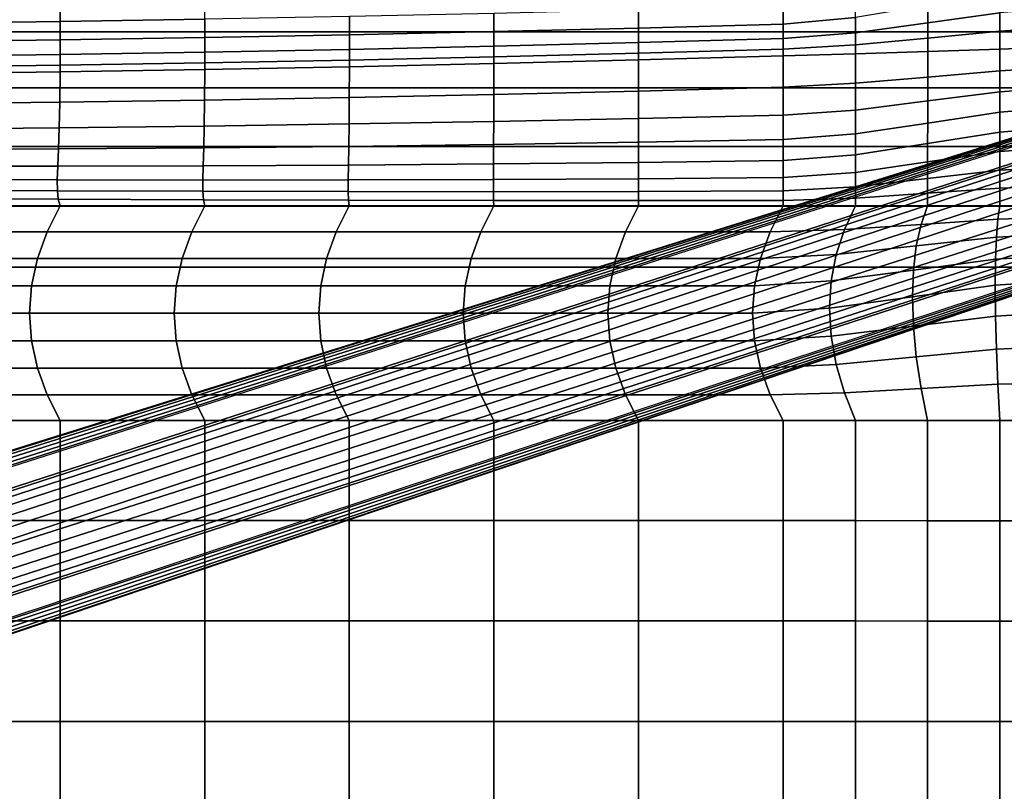
# Model space of a CAD drawing. Units: inches. Extents: x -13.3 to 13.3, y -14.3 to 14.1.
# Drawn here: x 4.2 to 10.2, y -0.2 to 4.5 of the extents above; entities that cross this region are included whole.
import ezdxf

# ---------------------------------------------------------------- set-up
doc = ezdxf.new("R2010")
doc.units = ezdxf.units.IN
doc.header["$MEASUREMENT"] = 0
doc.layers.add('Knoll Seating Chair Base', color=2, linetype='Continuous')
doc.layers.add('Knoll Seating Chair Cushion', color=2, linetype='Continuous')

msp = doc.modelspace()

# ---------------------------------------------------------------- linework, layer by layer
at = {"layer": 'Knoll Seating Chair Base'}
for points in [[(12.4503, 4.3726, 2.917), (12.4125, 4.4888, 1.7545), (0.9936, 0.923, 2.5166), (0.8955, 0.6213, 5.2797)], [(12.4125, 4.4888, 1.7545), (12.4127, 4.4884, 1.7437), (0.9952, 0.9181, 2.4865), (0.9936, 0.923, 2.5166)], [(12.4127, 4.4884, 1.7437), (12.4137, 4.4851, 1.7334), (1.0013, 0.8996, 2.463), (0.9952, 0.9181, 2.4865)], [(12.4137, 4.4851, 1.7334), (12.4156, 4.4793, 1.7245), (1.0101, 0.8723, 2.4524), (1.0013, 0.8996, 2.463)], [(12.4156, 4.4793, 1.7245), (12.4181, 4.4715, 1.7175), (1.0194, 0.8437, 2.4575), (1.0101, 0.8723, 2.4524)], [(12.4181, 4.4715, 1.7175), (12.4212, 4.4621, 1.713), (1.0267, 0.8214, 2.477), (1.0194, 0.8437, 2.4575)], [(12.4212, 4.4621, 1.713), (12.4245, 4.4519, 1.7114), (1.03, 0.8113, 2.5057), (1.0267, 0.8214, 2.477)], [(12.4546, 4.3593, 2.9823), (12.4503, 4.3726, 2.917), (0.8955, 0.6213, 5.2797), (0.9053, 0.607, 5.3545)], [(12.4631, 4.3332, 3.0431), (12.4546, 4.3593, 2.9823), (0.9053, 0.607, 5.3545), (0.9247, 0.5769, 5.4221)], [(12.4753, 4.2955, 3.0969), (12.4631, 4.3332, 3.0431), (0.9247, 0.5769, 5.4221), (0.951, 0.5325, 5.4787)], [(12.4908, 4.2479, 3.141), (12.4753, 4.2955, 3.0969), (0.951, 0.5325, 5.4787), (0.9807, 0.4756, 5.5215)], [(12.5088, 4.1925, 3.1737), (12.4908, 4.2479, 3.141), (0.9807, 0.4756, 5.5215), (1.0102, 0.4092, 5.548)], [(12.5285, 4.1318, 3.1933), (12.5088, 4.1925, 3.1737), (1.0102, 0.4092, 5.548), (1.0366, 0.3368, 5.557)], [(12.5644, 4.0214, 3.1933), (12.5464, 4.0766, 3.2045), (12.5285, 4.1318, 3.1933), (1.0366, 0.3368, 5.557)], [(1.0366, 0.3368, 5.557), (1.0578, 0.2628, 5.548), (12.5841, 3.9607, 3.1737), (12.5644, 4.0214, 3.1933)], [(1.0578, 0.2628, 5.548), (1.0729, 0.1917, 5.5215), (12.6021, 3.9053, 3.141), (12.5841, 3.9607, 3.1737)], [(1.0729, 0.1917, 5.5215), (1.0824, 0.1283, 5.4787), (12.6176, 3.8577, 3.0969), (12.6021, 3.9053, 3.141)], [(1.0824, 0.1283, 5.4787), (1.0872, 0.0768, 5.4221), (12.6298, 3.82, 3.0431), (12.6176, 3.8577, 3.0969)], [(1.0872, 0.0768, 5.4221), (1.0891, 0.0411, 5.3545), (12.6383, 3.7939, 2.9823), (12.6298, 3.82, 3.0431)], [(1.0891, 0.0411, 5.3545), (1.0897, 0.0238, 5.2797), (12.6426, 3.7806, 2.917), (12.6383, 3.7939, 2.9823)], [(12.6426, 3.7806, 2.917), (1.0897, 0.0238, 5.2797), (1.3464, -0.1626, 2.5166), (12.6804, 3.6644, 1.7545)], [(1.3134, -0.061, 2.477), (1.3101, -0.0509, 2.5057), (12.6684, 3.7013, 1.7114), (12.6717, 3.6911, 1.713)], [(1.3206, -0.0833, 2.4575), (1.3134, -0.061, 2.477), (12.6717, 3.6911, 1.713), (12.6747, 3.6818, 1.7175)], [(1.3299, -0.112, 2.4524), (1.3206, -0.0833, 2.4575), (12.6747, 3.6818, 1.7175), (12.6773, 3.6739, 1.7245)], [(1.3388, -0.1392, 2.463), (1.3299, -0.112, 2.4524), (12.6773, 3.6739, 1.7245), (12.6792, 3.6681, 1.7334)], [(1.3448, -0.1577, 2.4865), (1.3388, -0.1392, 2.463), (12.6792, 3.6681, 1.7334), (12.6802, 3.6649, 1.7437)], [(1.3464, -0.1626, 2.5166), (1.3448, -0.1577, 2.4865), (12.6802, 3.6649, 1.7437), (12.6804, 3.6644, 1.7545)]]:
    msp.add_3dface(points, dxfattribs=at)
at = {"layer": 'Knoll Seating Chair Cushion'}
for points in [[(10.6387, 4.7934, 18.5069), (10.6387, 4.4689, 18.323), (-10.6387, 4.4689, 18.323), (-10.6387, 4.7934, 18.5069)], [(4.4336, 4.5324, 29.2833), (4.4336, 4.6675, 29.9125), (3.5469, 4.6558, 29.9125), (3.5469, 4.5207, 29.2833)], [(5.3202, 4.5468, 29.2833), (5.3202, 4.6818, 29.9125), (4.4336, 4.6675, 29.9125), (4.4336, 4.5324, 29.2833)], [(9.3093, 4.5578, 28.6448), (9.3093, 4.6717, 29.2778), (8.8662, 4.6301, 29.2833), (8.8662, 4.5177, 28.6496)], [(10.1956, 4.587, 27.9927), (10.1956, 4.7039, 28.6236), (9.7525, 4.6305, 28.6342), (9.7525, 4.5249, 28.0007)], [(7.9798, 4.493, 28.6496), (7.9798, 4.6054, 29.2833), (7.0933, 4.5832, 29.2833), (7.0933, 4.4709, 28.6496)], [(8.8662, 4.5177, 28.6496), (8.8662, 4.6301, 29.2833), (7.9798, 4.6054, 29.2833), (7.9798, 4.493, 28.6496)], [(9.7525, 4.5249, 28.0007), (9.7525, 4.6305, 28.6342), (9.3093, 4.5578, 28.6448), (9.3093, 4.4636, 28.0086)], [(10.6387, 4.5017, 27.3594), (10.6387, 4.6238, 27.9891), (10.1956, 4.587, 27.9927), (10.1956, 4.4737, 27.3614)], [(4.4336, 4.4201, 28.6496), (4.4336, 4.5324, 29.2833), (3.5469, 4.5207, 29.2833), (3.5469, 4.4084, 28.6496)], [(5.3202, 4.4344, 28.6496), (5.3202, 4.5468, 29.2833), (4.4336, 4.5324, 29.2833), (4.4336, 4.4201, 28.6496)], [(6.2068, 4.4513, 28.6496), (6.2068, 4.5637, 29.2833), (5.3202, 4.5468, 29.2833), (5.3202, 4.4344, 28.6496)], [(7.0933, 4.4709, 28.6496), (7.0933, 4.5832, 29.2833), (6.2068, 4.5637, 29.2833), (6.2068, 4.4513, 28.6496)], [(9.3093, 4.4636, 28.0086), (9.3093, 4.5578, 28.6448), (8.8662, 4.5177, 28.6496), (8.8662, 4.4287, 28.0122)], [(10.1956, 4.4737, 27.3614), (10.1956, 4.587, 27.9927), (9.7525, 4.5249, 28.0007), (9.7525, 4.4312, 27.3657)], [(10.6387, 4.4689, 18.323), (10.6387, 4.1255, 18.1774), (-10.6387, 4.1255, 18.1774), (-10.6387, 4.4689, 18.323)], [(7.0933, 4.3818, 28.0122), (7.0933, 4.4709, 28.6496), (6.2068, 4.4513, 28.6496), (6.2068, 4.3623, 28.0122)], [(7.9798, 4.4039, 28.0122), (7.9798, 4.493, 28.6496), (7.0933, 4.4709, 28.6496), (7.0933, 4.3818, 28.0122)], [(8.8662, 4.4287, 28.0122), (8.8662, 4.5177, 28.6496), (7.9798, 4.493, 28.6496), (7.9798, 4.4039, 28.0122)], [(9.7525, 4.4312, 27.3657), (9.7525, 4.5249, 28.0007), (9.3093, 4.4636, 28.0086), (9.3093, 4.3894, 27.37)], [(10.1956, 4.3642, 26.7298), (10.1956, 4.4737, 27.3614), (9.7525, 4.4312, 27.3657), (9.7525, 4.3496, 26.7298)], [(10.6387, 4.3795, 26.7298), (10.6387, 4.5017, 27.3594), (10.1956, 4.4737, 27.3614), (10.1956, 4.3642, 26.7298)], [(4.4336, 4.331, 28.0122), (4.4336, 4.4201, 28.6496), (3.5469, 4.4084, 28.6496), (3.5469, 4.3193, 28.0122)], [(5.3202, 4.3453, 28.0122), (5.3202, 4.4344, 28.6496), (4.4336, 4.4201, 28.6496), (4.4336, 4.331, 28.0122)], [(6.2068, 4.3623, 28.0122), (6.2068, 4.4513, 28.6496), (5.3202, 4.4344, 28.6496), (5.3202, 4.3453, 28.0122)], [(8.8662, 4.3634, 27.372), (8.8662, 4.4287, 28.0122), (7.9798, 4.4039, 28.0122), (7.9798, 4.3387, 27.372)], [(9.3093, 4.3894, 27.37), (9.3093, 4.4636, 28.0086), (8.8662, 4.4287, 28.0122), (8.8662, 4.3634, 27.372)], [(9.7525, 4.3496, 26.7298), (9.7525, 4.4312, 27.3657), (9.3093, 4.3894, 27.37), (9.3093, 4.3356, 26.7298)], [(6.2068, 4.297, 27.372), (6.2068, 4.3623, 28.0122), (5.3202, 4.3453, 28.0122), (5.3202, 4.2801, 27.372)], [(7.0933, 4.3165, 27.372), (7.0933, 4.3818, 28.0122), (6.2068, 4.3623, 28.0122), (6.2068, 4.297, 27.372)], [(7.9798, 4.3387, 27.372), (7.9798, 4.4039, 28.0122), (7.0933, 4.3818, 28.0122), (7.0933, 4.3165, 27.372)], [(8.8662, 4.3222, 26.7298), (8.8662, 4.3634, 27.372), (7.9798, 4.3387, 27.372), (7.9798, 4.2975, 26.7298)], [(9.3093, 4.3356, 26.7298), (9.3093, 4.3894, 27.37), (8.8662, 4.3634, 27.372), (8.8662, 4.3222, 26.7298)], [(9.3093, 4.1543, 26.1143), (9.7525, 4.1925, 26.1085), (9.7525, 4.3496, 26.7298), (9.3093, 4.3356, 26.7298)], [(9.7525, 4.1925, 26.1085), (10.1956, 4.2314, 26.1028), (10.1956, 4.3642, 26.7298), (9.7525, 4.3496, 26.7298)], [(10.1956, 4.2314, 26.1028), (10.6387, 4.2574, 26.1001), (10.6387, 4.3795, 26.7298), (10.1956, 4.3642, 26.7298)], [(4.4336, 4.2657, 27.372), (4.4336, 4.331, 28.0122), (3.5469, 4.3193, 28.0122), (3.5469, 4.254, 27.372)], [(5.3202, 4.2801, 27.372), (5.3202, 4.3453, 28.0122), (4.4336, 4.331, 28.0122), (4.4336, 4.2657, 27.372)], [(6.2068, 4.2558, 26.7298), (6.2068, 4.297, 27.372), (5.3202, 4.2801, 27.372), (5.3202, 4.2389, 26.7298)], [(7.0933, 4.2754, 26.7298), (7.0933, 4.3165, 27.372), (6.2068, 4.297, 27.372), (6.2068, 4.2558, 26.7298)], [(7.9798, 4.2975, 26.7298), (7.0933, 4.2754, 26.7298), (7.093, 4.0856, 26.1169), (7.9796, 4.1066, 26.1169)], [(7.9798, 4.2975, 26.7298), (7.9798, 4.3387, 27.372), (7.0933, 4.3165, 27.372), (7.0933, 4.2754, 26.7298)], [(8.8662, 4.3222, 26.7298), (7.9798, 4.2975, 26.7298), (7.9796, 4.1066, 26.1169), (8.8661, 4.1302, 26.1169)], [(8.8661, 4.1302, 26.1169), (9.3093, 4.1543, 26.1143), (9.3093, 4.3356, 26.7298), (8.8662, 4.3222, 26.7298)], [(4.4336, 4.2246, 26.7298), (4.4336, 4.2657, 27.372), (3.5469, 4.254, 27.372), (3.5469, 4.2129, 26.7298)], [(5.3202, 4.2389, 26.7298), (4.4336, 4.2246, 26.7298), (4.432, 4.0381, 26.1166), (5.3191, 4.0514, 26.1167)], [(5.3202, 4.2389, 26.7298), (5.3202, 4.2801, 27.372), (4.4336, 4.2657, 27.372), (4.4336, 4.2246, 26.7298)], [(6.2068, 4.2558, 26.7298), (5.3202, 4.2389, 26.7298), (5.3191, 4.0514, 26.1167), (6.2061, 4.0672, 26.1168)], [(7.0933, 4.2754, 26.7298), (6.2068, 4.2558, 26.7298), (6.2061, 4.0672, 26.1168), (7.093, 4.0856, 26.1169)], [(9.7524, 4.0459, 25.4842), (10.1956, 4.1023, 25.4748), (10.1956, 4.2314, 26.1028), (9.7525, 4.1925, 26.1085)], [(10.1956, 4.1023, 25.4748), (10.6387, 4.1352, 25.4705), (10.6387, 4.2574, 26.1001), (10.1956, 4.2314, 26.1028)], [(4.4336, 4.2246, 26.7298), (3.5469, 4.2129, 26.7298), (3.5447, 4.0275, 26.1165), (4.432, 4.0381, 26.1166)], [(9.3092, 3.99, 25.4937), (9.7524, 4.0459, 25.4842), (9.7525, 4.1925, 26.1085), (9.3093, 4.1543, 26.1143)], [(10.6387, 4.1255, 18.1774), (10.6387, 3.7677, 18.0722), (-10.6387, 3.7677, 18.0722), (-10.6387, 4.1255, 18.1774)], [(7.9796, 4.1066, 26.1169), (7.093, 4.0856, 26.1169), (7.0922, 3.9201, 25.4978), (7.9794, 3.9381, 25.4979)], [(8.8661, 4.1302, 26.1169), (7.9796, 4.1066, 26.1169), (7.9794, 3.9381, 25.4979), (8.866, 3.9587, 25.498)], [(8.866, 3.9587, 25.498), (9.3092, 3.99, 25.4937), (9.3093, 4.1543, 26.1143), (8.8661, 4.1302, 26.1169)], [(10.1956, 3.9768, 24.8459), (10.6387, 4.0131, 24.8408), (10.6387, 4.1352, 25.4705), (10.1956, 4.1023, 25.4748)], [(5.3191, 4.0514, 26.1167), (4.432, 4.0381, 26.1166), (4.4281, 3.8814, 25.4969), (5.3165, 3.8918, 25.4972)], [(6.2061, 4.0672, 26.1168), (5.3191, 4.0514, 26.1167), (5.3165, 3.8918, 25.4972), (6.2045, 3.9047, 25.4976)], [(7.093, 4.0856, 26.1169), (6.2061, 4.0672, 26.1168), (6.2045, 3.9047, 25.4976), (7.0922, 3.9201, 25.4978)], [(9.3092, 3.8437, 24.8684), (9.7524, 3.91, 24.8572), (9.7524, 4.0459, 25.4842), (9.3092, 3.99, 25.4937)], [(9.7524, 3.91, 24.8572), (10.1956, 3.9768, 24.8459), (10.1956, 4.1023, 25.4748), (9.7524, 4.0459, 25.4842)], [(4.432, 4.0381, 26.1166), (3.5447, 4.0275, 26.1165), (3.5394, 3.8734, 25.4964), (4.4281, 3.8814, 25.4969)], [(8.866, 3.8087, 24.8735), (9.3092, 3.8437, 24.8684), (9.3092, 3.99, 25.4937), (8.866, 3.9587, 25.498)], [(10.1955, 3.855, 24.2163), (10.6387, 3.891, 24.2112), (10.6387, 4.0131, 24.8408), (10.1956, 3.9768, 24.8459)], [(7.9794, 3.9381, 25.4979), (7.0922, 3.9201, 25.4978), (7.0912, 3.7784, 24.8732), (7.979, 3.7923, 24.8734)], [(8.866, 3.9587, 25.498), (7.9794, 3.9381, 25.4979), (7.979, 3.7923, 24.8734), (8.866, 3.8087, 24.8735)], [(9.7523, 3.7853, 24.2277), (10.1955, 3.855, 24.2163), (10.1956, 3.9768, 24.8459), (9.7524, 3.91, 24.8572)], [(4.4281, 3.8814, 25.4969), (3.5394, 3.8734, 25.4964), (3.5326, 3.7474, 24.8708), (4.4232, 3.7517, 24.8716)], [(5.3165, 3.8918, 25.4972), (4.4281, 3.8814, 25.4969), (4.4232, 3.7517, 24.8716), (5.3132, 3.7582, 24.8722)], [(6.2045, 3.9047, 25.4976), (5.3165, 3.8918, 25.4972), (5.3132, 3.7582, 24.8722), (6.2025, 3.7671, 24.8728)], [(7.0922, 3.9201, 25.4978), (6.2045, 3.9047, 25.4976), (6.2025, 3.7671, 24.8728), (7.0912, 3.7784, 24.8732)], [(9.3091, 3.7159, 24.239), (9.7523, 3.7853, 24.2277), (9.7524, 3.91, 24.8572), (9.3092, 3.8437, 24.8684)], [(10.1955, 3.7366, 23.5861), (10.6387, 3.7688, 23.5815), (10.6387, 3.891, 24.2112), (10.1955, 3.855, 24.2163)], [(8.866, 3.8087, 24.8735), (7.979, 3.7923, 24.8734), (7.9787, 3.6692, 24.244), (8.8659, 3.6809, 24.2441)], [(8.8659, 3.6809, 24.2441), (9.3091, 3.7159, 24.239), (9.3092, 3.8437, 24.8684), (8.866, 3.8087, 24.8735)], [(9.7523, 3.6719, 23.596), (10.1955, 3.7366, 23.5861), (10.1955, 3.855, 24.2163), (9.7523, 3.7853, 24.2277)], [(10.6387, 3.7677, 18.0722), (10.6387, 3.4002, 18.0086), (-10.6387, 3.4002, 18.0086), (-10.6387, 3.7677, 18.0722)], [(4.4232, 3.7517, 24.8716), (3.5326, 3.7474, 24.8708), (3.5265, 3.6456, 24.2406), (4.4186, 3.6461, 24.2416)], [(5.3132, 3.7582, 24.8722), (4.4232, 3.7517, 24.8716), (4.4186, 3.6461, 24.2416), (5.3101, 3.6486, 24.2424)], [(6.2025, 3.7671, 24.8728), (5.3132, 3.7582, 24.8722), (5.3101, 3.6486, 24.2424), (6.2007, 3.6531, 24.2431)], [(7.0912, 3.7784, 24.8732), (6.2025, 3.7671, 24.8728), (6.2007, 3.6531, 24.2431), (7.0903, 3.66, 24.2437)], [(7.979, 3.7923, 24.8734), (7.0912, 3.7784, 24.8732), (7.0903, 3.66, 24.2437), (7.9787, 3.6692, 24.244)], [(9.3091, 3.6073, 23.606), (9.7523, 3.6719, 23.596), (9.7523, 3.7853, 24.2277), (9.3091, 3.7159, 24.239)], [(10.1955, 3.6218, 22.9553), (10.6387, 3.6467, 22.9519), (10.6387, 3.7688, 23.5815), (10.1955, 3.7366, 23.5861)], [(8.8658, 3.5758, 23.6106), (9.3091, 3.6073, 23.606), (9.3091, 3.7159, 24.239), (8.8659, 3.6809, 24.2441)], [(9.7522, 3.5702, 22.9627), (10.1955, 3.6218, 22.9553), (10.1955, 3.7366, 23.5861), (9.7523, 3.6719, 23.596)], [(4.4186, 3.6461, 24.2416), (3.5265, 3.6456, 24.2406), (3.5228, 3.5643, 23.6066), (4.4159, 3.5616, 23.6077)], [(5.3101, 3.6486, 24.2424), (4.4186, 3.6461, 24.2416), (4.4159, 3.5616, 23.6077), (5.3082, 3.5606, 23.6087)], [(6.2007, 3.6531, 24.2431), (5.3101, 3.6486, 24.2424), (5.3082, 3.5606, 23.6087), (6.1996, 3.5613, 23.6094)], [(7.0903, 3.66, 24.2437), (6.2007, 3.6531, 24.2431), (6.1996, 3.5613, 23.6094), (7.0897, 3.564, 23.61)], [(7.9787, 3.6692, 24.244), (7.0903, 3.66, 24.2437), (7.0897, 3.564, 23.61), (7.9785, 3.5688, 23.6104)], [(8.8659, 3.6809, 24.2441), (7.9787, 3.6692, 24.244), (7.9785, 3.5688, 23.6104), (8.8658, 3.5758, 23.6106)], [(9.309, 3.5186, 22.9702), (9.7522, 3.5702, 22.9627), (9.7523, 3.6719, 23.596), (9.3091, 3.6073, 23.606)], [(10.1955, 3.5105, 22.3241), (10.6387, 3.5245, 22.3222), (10.6387, 3.6467, 22.9519), (10.1955, 3.6218, 22.9553)], [(4.4159, 3.5616, 23.6077), (3.5228, 3.5643, 23.6066), (3.5236, 3.4994, 22.9698), (4.4165, 3.495, 22.9708)], [(7.0897, 3.564, 23.61), (6.1996, 3.5613, 23.6094), (6.1997, 3.49, 22.9725), (7.0897, 3.4897, 22.9731)], [(7.9785, 3.5688, 23.6104), (7.0897, 3.564, 23.61), (7.0897, 3.4897, 22.9731), (7.9784, 3.491, 22.9734)], [(8.8658, 3.5758, 23.6106), (7.9785, 3.5688, 23.6104), (7.9784, 3.491, 22.9734), (8.8658, 3.4941, 22.9735)], [(8.8658, 3.4941, 22.9735), (9.309, 3.5186, 22.9702), (9.3091, 3.6073, 23.606), (8.8658, 3.5758, 23.6106)], [(9.3089, 3.4502, 22.3321), (9.7522, 3.4803, 22.3281), (9.7522, 3.5702, 22.9627), (9.309, 3.5186, 22.9702)], [(9.7522, 3.4803, 22.3281), (10.1955, 3.5105, 22.3241), (10.1955, 3.6218, 22.9553), (9.7522, 3.5702, 22.9627)], [(5.3082, 3.5606, 23.6087), (4.4159, 3.5616, 23.6077), (4.4165, 3.495, 22.9708), (5.3086, 3.4918, 22.9717)], [(6.1996, 3.5613, 23.6094), (5.3082, 3.5606, 23.6087), (5.3086, 3.4918, 22.9717), (6.1997, 3.49, 22.9725)], [(8.8657, 3.4362, 22.3339), (9.3089, 3.4502, 22.3321), (9.309, 3.5186, 22.9702), (8.8658, 3.4941, 22.9735)], [(9.7522, 3.4024, 21.6926), (10.1954, 3.4024, 21.6926), (10.1955, 3.5105, 22.3241), (9.7522, 3.4803, 22.3281)], [(10.1954, 3.4024, 21.6926), (10.6387, 3.4024, 21.6926), (10.6387, 3.5245, 22.3222), (10.1955, 3.5105, 22.3241)], [(4.4165, 3.495, 22.9708), (3.5236, 3.4994, 22.9698), (3.5308, 3.4468, 22.3313), (4.4217, 3.4431, 22.332)], [(4.4217, 3.4431, 22.332), (3.5308, 3.4468, 22.3313), (3.5462, 3.4024, 21.6926), (4.4328, 3.4024, 21.6926)], [(5.3086, 3.4918, 22.9717), (4.4165, 3.495, 22.9708), (4.4217, 3.4431, 22.332), (5.312, 3.44, 22.3326)], [(5.312, 3.44, 22.3326), (4.4217, 3.4431, 22.332), (4.4328, 3.4024, 21.6926), (5.3194, 3.4024, 21.6926)], [(6.1997, 3.49, 22.9725), (5.3086, 3.4918, 22.9717), (5.312, 3.44, 22.3326), (6.2016, 3.4376, 22.3332)], [(7.0897, 3.4897, 22.9731), (6.1997, 3.49, 22.9725), (6.2016, 3.4376, 22.3332), (7.0906, 3.4361, 22.3336)], [(7.9784, 3.491, 22.9734), (7.0897, 3.4897, 22.9731), (7.0906, 3.4361, 22.3336), (7.9786, 3.4356, 22.3338)], [(8.8658, 3.4941, 22.9735), (7.9784, 3.491, 22.9734), (7.9786, 3.4356, 22.3338), (8.8657, 3.4362, 22.3339)], [(8.8656, 3.4024, 21.6926), (9.3089, 3.4024, 21.6926), (9.3089, 3.4502, 22.3321), (8.8657, 3.4362, 22.3339)], [(9.3089, 3.4024, 21.6926), (9.7522, 3.4024, 21.6926), (9.7522, 3.4803, 22.3281), (9.3089, 3.4502, 22.3321)], [(10.6387, 3.4002, 18.0086), (10.6387, 3.0278, 17.9876), (-10.6387, 3.0278, 17.9876), (-10.6387, 3.4002, 18.0086)], [(4.4328, 3.4024, 21.6926), (3.5462, 3.4024, 21.6926), (3.4667, 3.2437, 21.5471), (4.3533, 3.2437, 21.5471)], [(5.3194, 3.4024, 21.6926), (4.4328, 3.4024, 21.6926), (4.3533, 3.2437, 21.5471), (5.2398, 3.2437, 21.5471)], [(6.2059, 3.4024, 21.6926), (5.3194, 3.4024, 21.6926), (5.2398, 3.2437, 21.5471), (6.1264, 3.2437, 21.5471)], [(6.2016, 3.4376, 22.3332), (5.312, 3.44, 22.3326), (5.3194, 3.4024, 21.6926), (6.2059, 3.4024, 21.6926)], [(7.0925, 3.4024, 21.6926), (6.2059, 3.4024, 21.6926), (6.1264, 3.2437, 21.5471), (7.013, 3.2437, 21.5471)], [(7.0906, 3.4361, 22.3336), (6.2016, 3.4376, 22.3332), (6.2059, 3.4024, 21.6926), (7.0925, 3.4024, 21.6926)], [(7.979, 3.4024, 21.6926), (7.0925, 3.4024, 21.6926), (7.013, 3.2437, 21.5471), (7.8995, 3.2437, 21.5471)], [(7.9786, 3.4356, 22.3338), (7.0906, 3.4361, 22.3336), (7.0925, 3.4024, 21.6926), (7.979, 3.4024, 21.6926)], [(8.8656, 3.4024, 21.6926), (7.979, 3.4024, 21.6926), (7.8995, 3.2437, 21.5471), (8.7861, 3.2437, 21.5471)], [(8.8657, 3.4362, 22.3339), (7.9786, 3.4356, 22.3338), (7.979, 3.4024, 21.6926), (8.8656, 3.4024, 21.6926)], [(9.2418, 3.2579, 21.534), (9.3089, 3.4024, 21.6926), (8.8656, 3.4024, 21.6926), (8.7861, 3.2437, 21.5471)], [(9.7124, 3.2892, 21.5051), (9.7522, 3.4024, 21.6926), (9.3089, 3.4024, 21.6926), (9.2418, 3.2579, 21.534)], [(10.183, 3.3204, 21.4762), (10.1954, 3.4024, 21.6926), (9.7522, 3.4024, 21.6926), (9.7124, 3.2892, 21.5051)], [(10.6387, 3.3346, 21.4631), (10.6387, 3.4024, 21.6926), (10.1954, 3.4024, 21.6926), (10.183, 3.3204, 21.4762)], [(10.1738, 3.2108, 21.2704), (10.183, 3.3204, 21.4762), (9.7124, 3.2892, 21.5051), (9.6828, 3.1576, 21.322)], [(10.6387, 3.235, 21.2469), (10.6387, 3.3346, 21.4631), (10.183, 3.3204, 21.4762), (10.1738, 3.2108, 21.2704)], [(9.6828, 3.1576, 21.322), (9.7124, 3.2892, 21.5051), (9.2418, 3.2579, 21.534), (9.1919, 3.1044, 21.3737)], [(4.3533, 3.2437, 21.5471), (3.4667, 3.2437, 21.5471), (3.4076, 3.0802, 21.3972), (4.2942, 3.0802, 21.3972)], [(5.2398, 3.2437, 21.5471), (4.3533, 3.2437, 21.5471), (4.2942, 3.0802, 21.3972), (5.1807, 3.0802, 21.3972)], [(6.1264, 3.2437, 21.5471), (5.2398, 3.2437, 21.5471), (5.1807, 3.0802, 21.3972), (6.0673, 3.0802, 21.3972)], [(7.013, 3.2437, 21.5471), (6.1264, 3.2437, 21.5471), (6.0673, 3.0802, 21.3972), (6.9538, 3.0802, 21.3972)], [(7.8995, 3.2437, 21.5471), (7.013, 3.2437, 21.5471), (6.9538, 3.0802, 21.3972), (7.8404, 3.0802, 21.3972)], [(8.7861, 3.2437, 21.5471), (7.8995, 3.2437, 21.5471), (7.8404, 3.0802, 21.3972), (8.727, 3.0802, 21.3972)], [(9.1919, 3.1044, 21.3737), (9.2418, 3.2579, 21.534), (8.7861, 3.2437, 21.5471), (8.727, 3.0802, 21.3972)], [(10.1681, 3.0754, 21.078), (10.1738, 3.2108, 21.2704), (9.6828, 3.1576, 21.322), (9.6646, 3.0093, 21.1457)], [(10.6387, 3.1054, 21.0473), (10.6387, 3.235, 21.2469), (10.1738, 3.2108, 21.2704), (10.1681, 3.0754, 21.078)], [(9.6646, 3.0093, 21.1457), (9.6828, 3.1576, 21.322), (9.1919, 3.1044, 21.3737), (9.1611, 2.9432, 21.2133)], [(4.2942, 3.0802, 21.3972), (3.4076, 3.0802, 21.3972), (3.3711, 2.9132, 21.2441), (4.2577, 2.9132, 21.2441)], [(5.1807, 3.0802, 21.3972), (4.2942, 3.0802, 21.3972), (4.2577, 2.9132, 21.2441), (5.1442, 2.9132, 21.2441)], [(6.0673, 3.0802, 21.3972), (5.1807, 3.0802, 21.3972), (5.1442, 2.9132, 21.2441), (6.0308, 2.9132, 21.2441)], [(6.9538, 3.0802, 21.3972), (6.0673, 3.0802, 21.3972), (6.0308, 2.9132, 21.2441), (6.9173, 2.9132, 21.2441)], [(7.8404, 3.0802, 21.3972), (6.9538, 3.0802, 21.3972), (6.9173, 2.9132, 21.2441), (7.8039, 2.9132, 21.2441)], [(8.727, 3.0802, 21.3972), (7.8404, 3.0802, 21.3972), (7.8039, 2.9132, 21.2441), (8.6905, 2.9132, 21.2441)], [(9.1611, 2.9432, 21.2133), (9.1919, 3.1044, 21.3737), (8.727, 3.0802, 21.3972), (8.6905, 2.9132, 21.2441)], [(10.6387, 2.9475, 20.8674), (10.6387, 3.1054, 21.0473), (10.1681, 3.0754, 21.078), (10.1662, 2.9158, 20.9021)], [(10.6387, 3.0278, 17.9876), (10.6387, -9.0566, 17.9995), (-10.6387, -9.0566, 17.9995), (-10.6387, 3.0278, 17.9876)], [(10.1662, 2.9158, 20.9021), (10.1681, 3.0754, 21.078), (9.6646, 3.0093, 21.1457), (9.6584, 2.8459, 20.9783)], [(9.6584, 2.8459, 20.9783), (9.6646, 3.0093, 21.1457), (9.1611, 2.9432, 21.2133), (9.1507, 2.776, 21.0545)], [(4.2577, 2.9132, 21.2441), (3.3711, 2.9132, 21.2441), (3.3587, 2.7443, 21.0892), (4.2453, 2.7443, 21.0892)], [(5.1442, 2.9132, 21.2441), (4.2577, 2.9132, 21.2441), (4.2453, 2.7443, 21.0892), (5.1319, 2.7443, 21.0892)], [(6.0308, 2.9132, 21.2441), (5.1442, 2.9132, 21.2441), (5.1319, 2.7443, 21.0892), (6.0184, 2.7443, 21.0892)], [(6.9173, 2.9132, 21.2441), (6.0308, 2.9132, 21.2441), (6.0184, 2.7443, 21.0892), (6.905, 2.7443, 21.0892)], [(7.8039, 2.9132, 21.2441), (6.9173, 2.9132, 21.2441), (6.905, 2.7443, 21.0892), (7.7915, 2.7443, 21.0892)], [(8.6905, 2.9132, 21.2441), (7.8039, 2.9132, 21.2441), (7.7915, 2.7443, 21.0892), (8.6781, 2.7443, 21.0892)], [(9.1507, 2.776, 21.0545), (9.1611, 2.9432, 21.2133), (8.6905, 2.9132, 21.2441), (8.6781, 2.7443, 21.0892)], [(10.1681, 2.7267, 20.7583), (10.1662, 2.9158, 20.9021), (9.6584, 2.8459, 20.9783), (9.6646, 2.665, 20.83)], [(10.6387, 2.7547, 20.7258), (10.6387, 2.9475, 20.8674), (10.1662, 2.9158, 20.9021), (10.1681, 2.7267, 20.7583)], [(9.6646, 2.665, 20.83), (9.6584, 2.8459, 20.9783), (9.1507, 2.776, 21.0545), (9.1611, 2.6034, 20.9017)], [(4.2453, 2.7443, 21.0892), (3.3587, 2.7443, 21.0892), (3.3711, 2.5753, 20.9343), (4.2577, 2.5753, 20.9343)], [(5.1319, 2.7443, 21.0892), (4.2453, 2.7443, 21.0892), (4.2577, 2.5753, 20.9343), (5.1442, 2.5753, 20.9343)], [(6.0184, 2.7443, 21.0892), (5.1319, 2.7443, 21.0892), (5.1442, 2.5753, 20.9343), (6.0308, 2.5753, 20.9343)], [(6.905, 2.7443, 21.0892), (6.0184, 2.7443, 21.0892), (6.0308, 2.5753, 20.9343), (6.9173, 2.5753, 20.9343)], [(7.7915, 2.7443, 21.0892), (6.905, 2.7443, 21.0892), (6.9173, 2.5753, 20.9343), (7.8039, 2.5753, 20.9343)], [(8.6781, 2.7443, 21.0892), (7.7915, 2.7443, 21.0892), (7.8039, 2.5753, 20.9343), (8.6905, 2.5753, 20.9343)], [(9.1611, 2.6034, 20.9017), (9.1507, 2.776, 21.0545), (8.6781, 2.7443, 21.0892), (8.6905, 2.5753, 20.9343)], [(10.1738, 2.5233, 20.64), (10.1681, 2.7267, 20.7583), (9.6646, 2.665, 20.83), (9.6828, 2.4765, 20.6975)], [(10.6387, 2.5446, 20.6139), (10.6387, 2.7547, 20.7258), (10.1681, 2.7267, 20.7583), (10.1738, 2.5233, 20.64)], [(9.6828, 2.4765, 20.6975), (9.6646, 2.665, 20.83), (9.1611, 2.6034, 20.9017), (9.1919, 2.4296, 20.755)], [(9.1919, 2.4296, 20.755), (9.1611, 2.6034, 20.9017), (8.6905, 2.5753, 20.9343), (8.727, 2.4083, 20.7812)], [(4.2577, 2.5753, 20.9343), (3.3711, 2.5753, 20.9343), (3.4076, 2.4083, 20.7812), (4.2942, 2.4083, 20.7812)], [(5.1442, 2.5753, 20.9343), (4.2577, 2.5753, 20.9343), (4.2942, 2.4083, 20.7812), (5.1807, 2.4083, 20.7812)], [(6.0308, 2.5753, 20.9343), (5.1442, 2.5753, 20.9343), (5.1807, 2.4083, 20.7812), (6.0673, 2.4083, 20.7812)], [(6.9173, 2.5753, 20.9343), (6.0308, 2.5753, 20.9343), (6.0673, 2.4083, 20.7812), (6.9538, 2.4083, 20.7812)], [(7.8039, 2.5753, 20.9343), (6.9173, 2.5753, 20.9343), (6.9538, 2.4083, 20.7812), (7.8404, 2.4083, 20.7812)], [(8.6905, 2.5753, 20.9343), (7.8039, 2.5753, 20.9343), (7.8404, 2.4083, 20.7812), (8.727, 2.4083, 20.7812)], [(10.6387, 2.3206, 20.5334), (10.6387, 2.5446, 20.6139), (10.1738, 2.5233, 20.64), (10.183, 2.3088, 20.5487)], [(9.7124, 2.2827, 20.5823), (9.6828, 2.4765, 20.6975), (9.1919, 2.4296, 20.755), (9.2418, 2.2567, 20.616)], [(10.183, 2.3088, 20.5487), (10.1738, 2.5233, 20.64), (9.6828, 2.4765, 20.6975), (9.7124, 2.2827, 20.5823)], [(9.2418, 2.2567, 20.616), (9.1919, 2.4296, 20.755), (8.727, 2.4083, 20.7812), (8.7861, 2.2448, 20.6313)], [(4.2942, 2.4083, 20.7812), (3.4076, 2.4083, 20.7812), (3.4667, 2.2448, 20.6313), (4.3533, 2.2448, 20.6313)], [(5.1807, 2.4083, 20.7812), (4.2942, 2.4083, 20.7812), (4.3533, 2.2448, 20.6313), (5.2398, 2.2448, 20.6313)], [(6.0673, 2.4083, 20.7812), (5.1807, 2.4083, 20.7812), (5.2398, 2.2448, 20.6313), (6.1264, 2.2448, 20.6313)], [(6.9538, 2.4083, 20.7812), (6.0673, 2.4083, 20.7812), (6.1264, 2.2448, 20.6313), (7.013, 2.2448, 20.6313)], [(7.8404, 2.4083, 20.7812), (6.9538, 2.4083, 20.7812), (7.013, 2.2448, 20.6313), (7.8995, 2.2448, 20.6313)], [(8.727, 2.4083, 20.7812), (7.8404, 2.4083, 20.7812), (7.8995, 2.2448, 20.6313), (8.7861, 2.2448, 20.6313)], [(10.1954, 2.0861, 20.4858), (10.183, 2.3088, 20.5487), (9.7124, 2.2827, 20.5823), (9.7522, 2.0861, 20.4858)], [(10.6387, 2.0861, 20.4858), (10.6387, 2.3206, 20.5334), (10.183, 2.3088, 20.5487), (10.1954, 2.0861, 20.4858)], [(4.3533, 2.2448, 20.6313), (3.4667, 2.2448, 20.6313), (3.5462, 2.0861, 20.4858), (4.4328, 2.0861, 20.4858)], [(5.2398, 2.2448, 20.6313), (4.3533, 2.2448, 20.6313), (4.4328, 2.0861, 20.4858), (5.3194, 2.0861, 20.4858)], [(6.1264, 2.2448, 20.6313), (5.2398, 2.2448, 20.6313), (5.3194, 2.0861, 20.4858), (6.2059, 2.0861, 20.4858)], [(7.013, 2.2448, 20.6313), (6.1264, 2.2448, 20.6313), (6.2059, 2.0861, 20.4858), (7.0925, 2.0861, 20.4858)], [(7.8995, 2.2448, 20.6313), (7.013, 2.2448, 20.6313), (7.0925, 2.0861, 20.4858), (7.979, 2.0861, 20.4858)], [(8.7861, 2.2448, 20.6313), (7.8995, 2.2448, 20.6313), (7.979, 2.0861, 20.4858), (8.8656, 2.0861, 20.4858)], [(9.3089, 2.0861, 20.4858), (9.2418, 2.2567, 20.616), (8.7861, 2.2448, 20.6313), (8.8656, 2.0861, 20.4858)], [(9.7522, 2.0861, 20.4858), (9.7124, 2.2827, 20.5823), (9.2418, 2.2567, 20.616), (9.3089, 2.0861, 20.4858)], [(4.4328, 1.4732, 20.557), (4.4328, 2.0861, 20.4858), (3.5462, 2.0861, 20.4858), (3.5462, 1.4732, 20.5565)], [(5.3194, 1.4732, 20.5576), (5.3194, 2.0861, 20.4858), (4.4328, 2.0861, 20.4858), (4.4328, 1.4732, 20.557)], [(6.206, 1.4732, 20.5583), (6.2059, 2.0861, 20.4858), (5.3194, 2.0861, 20.4858), (5.3194, 1.4732, 20.5576)], [(7.0926, 1.4732, 20.5592), (7.0925, 2.0861, 20.4858), (6.2059, 2.0861, 20.4858), (6.206, 1.4732, 20.5583)], [(7.9791, 1.4732, 20.5601), (7.979, 2.0861, 20.4858), (7.0925, 2.0861, 20.4858), (7.0926, 1.4732, 20.5592)], [(8.8657, 1.4732, 20.5612), (8.8656, 2.0861, 20.4858), (7.979, 2.0861, 20.4858), (7.9791, 1.4732, 20.5601)], [(8.8656, 2.0861, 20.4858), (8.8657, 1.4732, 20.5612), (9.3089, 1.4729, 20.5497), (9.3089, 2.0861, 20.4858)], [(9.3089, 2.0861, 20.4858), (9.3089, 1.4729, 20.5497), (9.7522, 1.4721, 20.5238), (9.7522, 2.0861, 20.4858)], [(9.7522, 2.0861, 20.4858), (9.7522, 1.4721, 20.5238), (10.1955, 1.4713, 20.4979), (10.1954, 2.0861, 20.4858)], [(10.1954, 2.0861, 20.4858), (10.1955, 1.4713, 20.4979), (10.6387, 1.471, 20.4865), (10.6387, 2.0861, 20.4858)], [(4.4329, 0.858, 20.5982), (4.4328, 1.4732, 20.557), (3.5462, 1.4732, 20.5565), (3.5463, 0.858, 20.5964)], [(5.3195, 0.858, 20.6004), (5.3194, 1.4732, 20.5576), (4.4328, 1.4732, 20.557), (4.4329, 0.858, 20.5982)], [(6.2061, 0.858, 20.6031), (6.206, 1.4732, 20.5583), (5.3194, 1.4732, 20.5576), (5.3195, 0.858, 20.6004)], [(7.0927, 0.858, 20.6061), (7.0926, 1.4732, 20.5592), (6.206, 1.4732, 20.5583), (6.2061, 0.858, 20.6031)], [(7.9792, 0.858, 20.6096), (7.9791, 1.4732, 20.5601), (7.0926, 1.4732, 20.5592), (7.0927, 0.858, 20.6061)], [(8.8657, 0.858, 20.6135), (8.8657, 1.4732, 20.5612), (7.9791, 1.4732, 20.5601), (7.9792, 0.858, 20.6096)], [(8.8657, 1.4732, 20.5612), (8.8657, 0.858, 20.6135), (9.309, 0.8577, 20.5944), (9.3089, 1.4729, 20.5497)], [(9.3089, 1.4729, 20.5497), (9.309, 0.8577, 20.5944), (9.7522, 0.8569, 20.5502), (9.7522, 1.4721, 20.5238)], [(9.7522, 1.4721, 20.5238), (9.7522, 0.8569, 20.5502), (10.1955, 0.8562, 20.506), (10.1955, 1.4713, 20.4979)], [(10.1955, 1.4713, 20.4979), (10.1955, 0.8562, 20.506), (10.6387, 0.8559, 20.4873), (10.6387, 1.471, 20.4865)], [(4.433, 0.2412, 20.6114), (4.4329, 0.858, 20.5982), (3.5463, 0.858, 20.5964), (3.5464, 0.2412, 20.6077)], [(5.3196, 0.2412, 20.616), (5.3195, 0.858, 20.6004), (4.4329, 0.858, 20.5982), (4.433, 0.2412, 20.6114)], [(6.2062, 0.2412, 20.6213), (6.2061, 0.858, 20.6031), (5.3195, 0.858, 20.6004), (5.3196, 0.2412, 20.616)], [(7.0928, 0.2412, 20.6275), (7.0927, 0.858, 20.6061), (6.2061, 0.858, 20.6031), (6.2062, 0.2412, 20.6213)], [(7.9793, 0.2412, 20.6345), (7.9792, 0.858, 20.6096), (7.0927, 0.858, 20.6061), (7.0928, 0.2412, 20.6275)], [(8.8658, 0.2412, 20.6423), (8.8657, 0.858, 20.6135), (7.9792, 0.858, 20.6096), (7.9793, 0.2412, 20.6345)], [(8.8657, 0.858, 20.6135), (8.8658, 0.2412, 20.6423), (9.3091, 0.2411, 20.6196), (9.309, 0.8577, 20.5944)], [(9.309, 0.8577, 20.5944), (9.3091, 0.2411, 20.6196), (9.7523, 0.241, 20.5648), (9.7522, 0.8569, 20.5502)], [(9.7522, 0.8569, 20.5502), (9.7523, 0.241, 20.5648), (10.1955, 0.2408, 20.5101), (10.1955, 0.8562, 20.506)], [(10.1955, 0.8562, 20.506), (10.1955, 0.2408, 20.5101), (10.6387, 0.2408, 20.488), (10.6387, 0.8559, 20.4873)], [(4.4331, -0.3763, 20.5988), (4.433, 0.2412, 20.6114), (3.5464, 0.2412, 20.6077), (3.5465, -0.3763, 20.593)], [(5.3197, -0.3763, 20.606), (5.3196, 0.2412, 20.616), (4.433, 0.2412, 20.6114), (4.4331, -0.3763, 20.5988)], [(6.2063, -0.3763, 20.6144), (6.2062, 0.2412, 20.6213), (5.3196, 0.2412, 20.616), (5.3197, -0.3763, 20.606)], [(7.0929, -0.3763, 20.6242), (7.0928, 0.2412, 20.6275), (6.2062, 0.2412, 20.6213), (6.2063, -0.3763, 20.6144)], [(7.9794, -0.3763, 20.6353), (7.9793, 0.2412, 20.6345), (7.0928, 0.2412, 20.6275), (7.0929, -0.3763, 20.6242)], [(8.8659, -0.3763, 20.6476), (8.8658, 0.2412, 20.6423), (7.9793, 0.2412, 20.6345), (7.9794, -0.3763, 20.6353)], [(8.8658, 0.2412, 20.6423), (8.8659, -0.3763, 20.6476), (9.3091, -0.376, 20.625), (9.3091, 0.2411, 20.6196)], [(9.3091, 0.2411, 20.6196), (9.3091, -0.376, 20.625), (9.7523, -0.3753, 20.5676), (9.7523, 0.241, 20.5648)], [(9.7523, 0.241, 20.5648), (9.7523, -0.3753, 20.5676), (10.1955, -0.3747, 20.5105), (10.1955, 0.2408, 20.5101)], [(10.1955, 0.2408, 20.5101), (10.1955, -0.3747, 20.5105), (10.6387, -0.3744, 20.4888), (10.6387, 0.2408, 20.488)]]:
    msp.add_3dface(points, dxfattribs=at)

doc.saveas('drawing.dxf')
